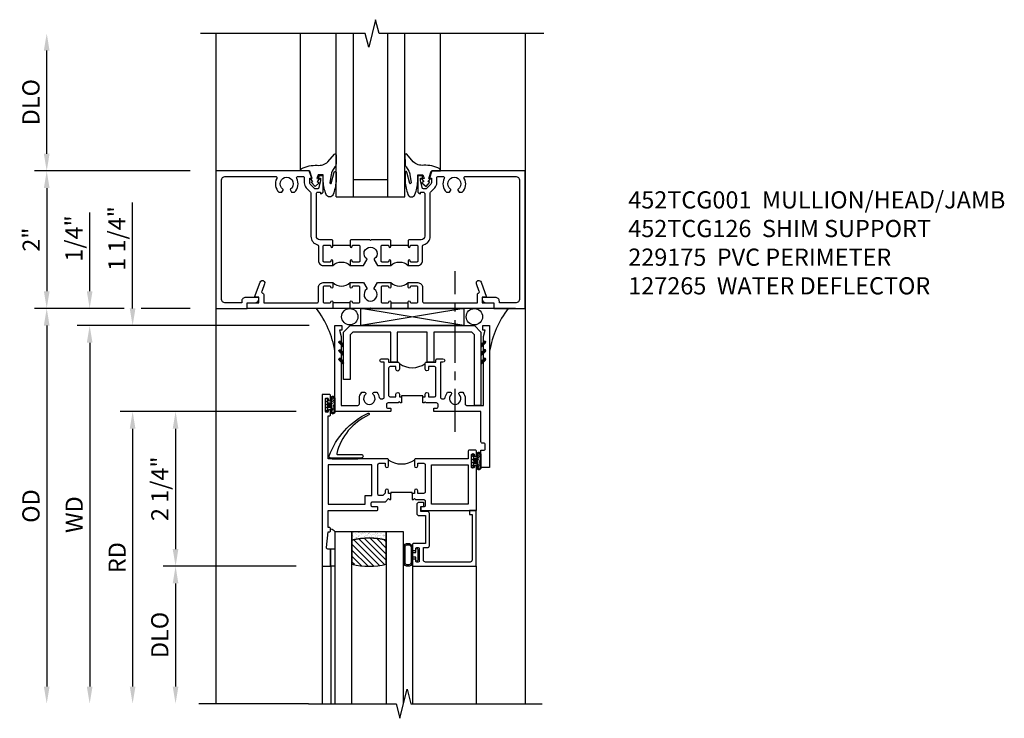
# Model space of a CAD drawing. Extents: x 0 to 118, y 0 to 76.
# Drawn here: x 12 to 26, y 42 to 52 of the extents above; entities that cross this region are included whole.
import ezdxf

# ---------------------------------------------------------------- set-up
doc = ezdxf.new("R2010")
doc.units = 0
doc.header["$LTSCALE"] = 0.5
doc.header["$MEASUREMENT"] = 0
doc.linetypes.add('CENTER', pattern=[2, 1.25, -0.25, 0.25, -0.25])
doc.layers.get('0').update_dxf_attribs({"color": 4, "linetype": 'CONTINUOUS'})
for name, color, linetype in [('CENTER', 1, 'CENTER'), ('DIME', 2, 'CONTINUOUS'), ('TEXT', 3, 'CONTINUOUS')]:
    doc.layers.add(name, color=color, linetype=linetype)
doc.styles.get("Standard").update_dxf_attribs({"font": 'arial.ttf'})
doc.dimstyles.new('EXT_ON-OFF', dxfattribs={"dimscale": 2, "dimtxt": 0.125, "dimasz": 0.125, "dimexe": 0.09, "dimexo": 0.1875, "dimgap": 0.05, "dimtad": 3, "dimdec": 5, "dimzin": 3, "dimdsep": 46, "dimlunit": 5, "dimtxsty": 'Standard', "dimcen": 0, "dimse2": 1, "dimazin": 0, "dimtfac": 1, "dimtdec": 5, "dimtofl": 0, "dimtmove": 0, "dimatfit": 0, "dimfxl": 1, "dimfrac": 2, "dimtolj": 1, "dimtzin": 3, "dimarcsym": 0})
doc.dimstyles.new('EXT_ON-ON', dxfattribs={"dimscale": 2, "dimtxt": 0.125, "dimasz": 0.125, "dimexe": 0.09, "dimexo": 0.1875, "dimgap": 0.05, "dimtad": 3, "dimdec": 5, "dimzin": 3, "dimdsep": 46, "dimlunit": 5, "dimtxsty": 'Standard', "dimcen": 0, "dimazin": 0, "dimtfac": 1, "dimtdec": 5, "dimtofl": 0, "dimtmove": 0, "dimatfit": 0, "dimfxl": 1, "dimfrac": 2, "dimtolj": 1, "dimtzin": 3, "dimarcsym": 0})

# ---------------------------------------------------------------- blocks, each defined once
blk = doc.blocks.new('*D138')
at = {"layer": 'DIME', "color": 0, "lineweight": -2, "transparency": 16777216}
for p, q in [((13.991, 49.48), (11.724, 49.48)), ((11.904, 49.23), (11.904, 47.73)), ((13.029, 47.48), (11.724, 47.48)), ((13.991, 47.48), (13.279, 47.48))]:
    blk.add_line(p, q, dxfattribs=at)
at = {"layer": 'DIME', "color": 0, "transparency": 16777216}
for points in [[(11.862, 49.23), (11.945, 49.23), (11.904, 49.48)], [(11.862, 47.73), (11.945, 47.73), (11.904, 47.48)]]:
    blk.add_solid(points, dxfattribs=at)
at = {"layer": 'DIME', "color": 0, "transparency": 16777216, "insert": (11.678, 48.48), "char_height": 0.25, "attachment_point": 5, "rotation": 90}
blk.add_mtext('\\A1;2"', dxfattribs=at)
blk = doc.blocks.new('*D133')
at = {"layer": 'DIME', "color": 0, "lineweight": -2, "transparency": 16777216}
for p, q in [((11.904, 49.73), (11.904, 51.23)), ((13.991, 49.48), (11.724, 49.48))]:
    blk.add_line(p, q, dxfattribs=at)
at = {"layer": 'DIME', "color": 0, "transparency": 16777216}
for points in [[(11.862, 51.23), (11.945, 51.23), (11.904, 51.48)], [(11.862, 49.73), (11.945, 49.73), (11.904, 49.48)]]:
    blk.add_solid(points, dxfattribs=at)
at = {"layer": 'DIME', "color": 0, "transparency": 16777216, "insert": (11.674, 50.48), "char_height": 0.25, "attachment_point": 5, "rotation": 90}
blk.add_mtext('\\A1;DLO', dxfattribs=at)
blk = doc.blocks.new('B229175')
h = blk.add_hatch()
h.set_pattern_fill('ANSI37', color=256, scale=0.1, style=0)
h.set_pattern_definition([(45, (-2.727382, -6.92049), (-0.008838835, 0.008838835), []), (135, (-2.727382, -6.92049), (-0.008838835, -0.008838835), [])])
h.paths.add_polyline_path([(2.125, 0.567), (2.125, 0.523), (2.169, 0.479, 1), (2.191, 0.501)])
h.paths.add_polyline_path([(2.125, 0.442), (2.125, 0.398), (2.169, 0.354, 1), (2.191, 0.376)])
h.paths.add_polyline_path([(2.125, 0.317), (2.125, 0.273), (2.169, 0.229, 1), (2.191, 0.251)])
h.paths.add_polyline_path([(0.125, 0.273), (0.125, 0.317), (0.059, 0.251, 1), (0.081, 0.229)])
h.paths.add_polyline_path([(0.125, 0.398), (0.125, 0.442), (0.059, 0.376, 1), (0.081, 0.354)])
h.paths.add_polyline_path([(0.125, 0.523), (0.125, 0.567), (0.059, 0.501, 1), (0.081, 0.479)])
blk.add_lwpolyline([(2.031, 1.16), (2.031, 0.133), (1.992, 0.094), (1.437, 0.094), (1.437, 0.532), (1.344, 0.532), (1.344, 0.094), (0.906, 0.094), (0.906, 0.532), (0.812, 0.532), (0.812, 0.094), (0.258, 0.094), (0.219, 0.133), (0.219, 0.785), (0.125, 0.785), (0.125, 0.094), (0.219, 0), (2.031, 0), (2.125, 0.094), (2.125, 1.16)], close=True)
for points in [[(0.125, 0.567), (0.059, 0.501, 1), (0.081, 0.479), (0.125, 0.523)], [(0.125, 0.442), (0.059, 0.376, 1), (0.081, 0.354), (0.125, 0.398)], [(2.125, 0.567), (2.191, 0.501, -1), (2.169, 0.479), (2.125, 0.523)], [(2.125, 0.442), (2.191, 0.376, -1), (2.169, 0.354), (2.125, 0.398)], [(0.125, 0.317), (0.059, 0.251, 1), (0.081, 0.229), (0.125, 0.273)], [(2.125, 0.317), (2.191, 0.251, -1), (2.169, 0.229), (2.125, 0.273)]]:
    blk.add_lwpolyline(points, format="xyb")
blk = doc.blocks.new('*D139')
at = {"layer": 'DIME', "color": 0, "lineweight": -2, "transparency": 16777216}
for p, q in [((13.029, 47.48), (11.724, 47.48)), ((13.279, 47.48), (13.279, 47.48)), ((11.904, 47.23), (11.904, 41.98))]:
    blk.add_line(p, q, dxfattribs=at)
at = {"layer": 'DIME', "color": 0, "transparency": 16777216}
for points in [[(11.862, 47.23), (11.945, 47.23), (11.904, 47.48)], [(11.862, 41.98), (11.945, 41.98), (11.904, 41.73)]]:
    blk.add_solid(points, dxfattribs=at)
at = {"layer": 'DIME', "color": 0, "transparency": 16777216, "insert": (11.674, 44.605), "char_height": 0.25, "attachment_point": 5, "rotation": 90}
blk.add_mtext('\\A1;{OD}', dxfattribs=at)
blk = doc.blocks.new('*D140')
at = {"layer": 'DIME', "color": 0, "lineweight": -2, "transparency": 16777216}
for p, q in [((12.529, 47.73), (12.529, 48.875)), ((13.029, 47.48), (12.349, 47.48)), ((13.991, 47.48), (13.279, 47.48)), ((15.724, 47.23), (12.349, 47.23)), ((12.529, 46.98), (12.529, 46.73))]:
    blk.add_line(p, q, dxfattribs=at)
at = {"layer": 'DIME', "color": 0, "transparency": 16777216}
for points in [[(12.487, 47.73), (12.57, 47.73), (12.529, 47.48)], [(12.487, 46.98), (12.57, 46.98), (12.529, 47.23)]]:
    blk.add_solid(points, dxfattribs=at)
at = {"layer": 'DIME', "color": 0, "transparency": 16777216, "insert": (12.3, 48.497), "char_height": 0.25, "attachment_point": 5, "rotation": 90}
blk.add_mtext('\\A1;1/4"', dxfattribs=at)
blk = doc.blocks.new('*D134')
at = {"layer": 'DIME', "color": 0, "lineweight": -2, "transparency": 16777216}
for p, q in [((15.724, 47.23), (12.349, 47.23)), ((12.529, 46.98), (12.529, 41.98))]:
    blk.add_line(p, q, dxfattribs=at)
at = {"layer": 'DIME', "color": 0, "transparency": 16777216}
for points in [[(12.487, 46.98), (12.57, 46.98), (12.529, 47.23)], [(12.487, 41.98), (12.57, 41.98), (12.529, 41.73)]]:
    blk.add_solid(points, dxfattribs=at)
at = {"layer": 'DIME', "color": 0, "transparency": 16777216, "insert": (12.304, 44.48), "char_height": 0.25, "attachment_point": 5, "rotation": 90}
blk.add_mtext('\\A1;WD', dxfattribs=at)
blk = doc.blocks.new('*D135')
at = {"layer": 'DIME', "color": 0, "lineweight": -2, "transparency": 16777216}
for p, q in [((15.536, 45.98), (12.974, 45.98)), ((13.154, 45.73), (13.154, 41.98))]:
    blk.add_line(p, q, dxfattribs=at)
at = {"layer": 'DIME', "color": 0, "transparency": 16777216}
for points in [[(13.112, 45.73), (13.195, 45.73), (13.154, 45.98)], [(13.112, 41.98), (13.195, 41.98), (13.154, 41.73)]]:
    blk.add_solid(points, dxfattribs=at)
at = {"layer": 'DIME', "color": 0, "transparency": 16777216, "insert": (12.929, 43.855), "char_height": 0.25, "attachment_point": 5, "rotation": 90}
blk.add_mtext('\\A1;RD', dxfattribs=at)
blk = doc.blocks.new('*D136')
at = {"layer": 'DIME', "color": 0, "lineweight": -2, "transparency": 16777216}
for p, q in [((15.536, 43.73), (13.599, 43.73)), ((13.779, 43.48), (13.779, 41.98))]:
    blk.add_line(p, q, dxfattribs=at)
at = {"layer": 'DIME', "color": 0, "transparency": 16777216}
for points in [[(13.737, 43.48), (13.82, 43.48), (13.779, 43.73)], [(13.737, 41.98), (13.82, 41.98), (13.779, 41.73)]]:
    blk.add_solid(points, dxfattribs=at)
at = {"layer": 'DIME', "color": 0, "transparency": 16777216, "insert": (13.549, 42.73), "char_height": 0.25, "attachment_point": 5, "rotation": 90}
blk.add_mtext('\\A1;DLO', dxfattribs=at)
blk = doc.blocks.new('*D137')
at = {"layer": 'DIME', "color": 0, "lineweight": -2, "transparency": 16777216}
for p, q in [((15.536, 45.98), (13.599, 45.98)), ((13.779, 45.73), (13.779, 43.98)), ((15.536, 43.73), (13.599, 43.73))]:
    blk.add_line(p, q, dxfattribs=at)
at = {"layer": 'DIME', "color": 0, "transparency": 16777216}
for points in [[(13.737, 45.73), (13.82, 45.73), (13.779, 45.98)], [(13.737, 43.98), (13.82, 43.98), (13.779, 43.73)]]:
    blk.add_solid(points, dxfattribs=at)
at = {"layer": 'DIME', "color": 0, "transparency": 16777216, "insert": (13.55, 44.856), "char_height": 0.25, "attachment_point": 5, "rotation": 90}
blk.add_mtext('\\A1;2 1/4"', dxfattribs=at)
blk = doc.blocks.new('*D141')
at = {"layer": 'DIME', "color": 0, "lineweight": -2, "transparency": 16777216}
for p, q in [((13.154, 47.48), (13.154, 49.02)), ((15.724, 47.23), (12.974, 47.23)), ((15.536, 45.98), (12.974, 45.98)), ((13.154, 45.73), (13.154, 45.48))]:
    blk.add_line(p, q, dxfattribs=at)
at = {"layer": 'DIME', "color": 0, "transparency": 16777216}
for points in [[(13.112, 47.48), (13.195, 47.48), (13.154, 47.23)], [(13.112, 45.73), (13.195, 45.73), (13.154, 45.98)]]:
    blk.add_solid(points, dxfattribs=at)
at = {"layer": 'DIME', "color": 0, "transparency": 16777216, "insert": (12.925, 48.497), "char_height": 0.25, "attachment_point": 5, "rotation": 90}
blk.add_mtext('\\A1;1 1/4"', dxfattribs=at)
blk = doc.blocks.new('B027874')
h = blk.add_hatch()
h.set_pattern_fill('ANSI31', color=256, scale=0.08, style=0)
h.set_pattern_definition([(45, (-2.208298, 1.612679), (-0.007071068, 0.007071068), [])])
h.paths.add_polyline_path([(-0.043, 0), (-0.028, 0.015), (-0.028, 0.03), (-0.072, 0.03, 0.029608), (-0.076, 0.037), (-0.076, 0.1, 0.8), (-0.139, 0.1), (-0.139, -0.1, 0.8), (-0.076, -0.1), (-0.076, -0.037, 0.029608), (-0.072, -0.03), (-0.028, -0.03), (-0.028, -0.015)])
h.paths.add_polyline_path([(-0.083, -0.1, -0.742268), (-0.132, -0.1), (-0.132, 0.1, -0.742268), (-0.083, 0.1)], flags=16)
h.paths.add_polyline_path([(-0.092, -0.021, -1), (-0.101, -0.021, -1)], flags=0)
h.paths.add_polyline_path([(-0.094, 0.028, -1), (-0.089, 0.028, -1)], flags=0)
h.paths.add_polyline_path([(-0.094, -0.043, -1), (-0.098, -0.043, -1)], flags=0)
h.paths.add_polyline_path([(-0.119, 0.002, -1), (-0.112, 0.002, -1)], flags=0)
h.paths.add_polyline_path([(-0.095, -0.057, -1), (-0.104, -0.057, -1)], flags=0)
h.paths.add_polyline_path([(-0.098, 0.055, -1), (-0.089, 0.055, -1)], flags=0)
h.paths.add_polyline_path([(-0.088, -0.061, -1), (-0.092, -0.061, -1)], flags=0)
h.paths.add_polyline_path([(-0.126, 0.025, -1), (-0.117, 0.025, -1)], flags=0)
h.paths.add_polyline_path([(-0.124, -0.036, -1), (-0.129, -0.036, -1)], flags=0)
h.paths.add_polyline_path([(-0.12, 0.046, -1), (-0.116, 0.046, -1)], flags=0)
h.paths.add_polyline_path([(-0.097, 0.067, -1), (-0.093, 0.067, -1)], flags=0)
h.paths.add_polyline_path([(-0.115, -0.066, -1), (-0.122, -0.066, -1)], flags=0)
h.paths.add_polyline_path([(-0.097, -0.082, -1), (-0.102, -0.082, -1)], flags=0)
h.paths.add_polyline_path([(-0.1, 0.081, -1), (-0.091, 0.081, -1)], flags=0)
h.paths.add_polyline_path([(-0.119, 0.065, -0.486829), (-0.122, 0.067, -0.664322), (-0.118, 0.068, -0.486829), (-0.116, 0.066, -0.664322)], flags=0)
h.paths.add_polyline_path([(-0.094, -0.103, -1), (-0.103, -0.103, -1)], flags=0)
h.paths.add_polyline_path([(-0.122, -0.089, -1), (-0.128, -0.089, -1)], flags=0)
h.paths.add_polyline_path([(-0.105, 0.103, -1), (-0.098, 0.103, -1)], flags=0)
h.paths.add_polyline_path([(-0.126, -0.099, -1), (-0.13, -0.099, -1)], flags=0)
h = blk.add_hatch()
h.set_pattern_fill('ANSI31', color=256, scale=0.25, angle=90, style=0)
h.set_pattern_definition([(135, (-10.943272, -7.362555), (-0.02209709, -0.02209709), [])])
h.paths.add_polyline_path([(0, 0.094), (-0.028, 0.094), (-0.028, 0.03), (-0.028, 0.015), (-0.043, 0), (-0.028, -0.015), (-0.028, -0.03), (-0.028, -0.094), (0, -0.094)])
for p, q in [((-0.139, 0.1), (-0.139, -0.1)), ((-0.128, 0.009), (-0.128, 0.009)), ((-0.123, 0.085), (-0.123, 0.085)), ((-0.118, 0.083), (-0.118, 0.083)), ((-0.116, 0.113), (-0.116, 0.113)), ((-0.101, 0.037), (-0.101, 0.037)), ((-0.096, 0.073), (-0.096, 0.073)), ((-0.091, 0.098), (-0.091, 0.098)), ((-0.028, 0.03), (-0.072, 0.03)), ((-0.128, -0.022), (-0.128, -0.022)), ((-0.128, -0.054), (-0.128, -0.054)), ((-0.123, -0.066), (-0.123, -0.066)), ((-0.12, -0.056), (-0.12, -0.056)), ((-0.12, -0.108), (-0.12, -0.108)), ((-0.094, -0.068), (-0.094, -0.068)), ((-0.092, -0.082), (-0.092, -0.082)), ((-0.089, -0.006), (-0.089, -0.006)), ((-0.072, -0.03), (-0.028, -0.03))]:
    blk.add_line(p, q)
blk.add_lwpolyline([(-0.076, 0.037), (-0.076, 0.1, 0.8), (-0.139, 0.1), (-0.139, -0.1, 0.8), (-0.076, -0.1), (-0.076, -0.037)], format="xyb")
blk.add_lwpolyline([(-0.083, -0.1), (-0.083, 0.1, 0.742268), (-0.132, 0.1), (-0.132, -0.1, 0.742268)], format="xyb", close=True)
blk.add_lwpolyline([(-0.028, -0.094), (-0.028, -0.03), (-0.028, -0.015), (-0.043, 0), (-0.028, 0.015), (-0.028, 0.03), (-0.028, 0.094), (0, 0.094), (0, -0.094)], close=True)
for centre, radius in [((-0.122, 0.025), 0.0045), ((-0.12, 0.067), 0.00225), ((-0.118, 0.066), 0.00225), ((-0.118, 0.046), 0.00225), ((-0.115, 0.002), 0.00337), ((-0.102, 0.103), 0.00337), ((-0.095, 0.081), 0.0045), ((-0.093, 0.055), 0.0045), ((-0.095, 0.067), 0.00225), ((-0.091, 0.028), 0.00225), ((-0.128, -0.099), 0.00225), ((-0.126, -0.036), 0.00225), ((-0.125, -0.089), 0.00337), ((-0.118, -0.066), 0.00337), ((-0.1, -0.057), 0.0045), ((-0.099, -0.103), 0.0045), ((-0.099, -0.082), 0.00225), ((-0.096, -0.021), 0.0045), ((-0.096, -0.043), 0.00225), ((-0.09, -0.061), 0.00225)]:
    blk.add_circle(centre, radius)
for start, end in [(26.3878, 33.1715), (326.8285, 333.6122)]:
    blk.add_arc((-0.132, 0), 0.0675, start, end)
blk = doc.blocks.new('B224131')
for points in [[(0.969, 1.125), (0.969, 1.035), (0.969, 1.035), (0.937, 1.035), (0.937, 0.997, -1), (0.887, 0.997), (0.887, 1.035), (0.801, 1.035, 0.414214), (0.781, 1.015), (0.781, 0.617, 0.414214), (0.801, 0.597), (0.887, 0.597), (0.887, 0.635, -1), (0.937, 0.635), (0.937, 0.552, -0.414214), (0.918, 0.532), (0.781, 0.532), (0.781, 0.503, -0.414214), (0.761, 0.483), (0.678, 0.483, -1), (0.678, 0.533), (0.716, 0.533), (0.716, 1.043, 0.414214), (0.696, 1.063), (0.664, 1.063, 0.379055), (0.644, 1.045, -0.145843), (0.611, 0.969), (0.571, 0.969, -0.673324), (0.558, 1.003, 2.463527), (0.442, 1.003, -0.673324), (0.429, 0.969), (0.389, 0.969, -0.177014), (0.355, 1.063), (0.355, 1.14, 0.414214), (0.335, 1.16), (0.09, 1.16), (0.09, 0.159), (0.065, 0.065), (0.1, 0.065), (0.1, 0), (0, 0), (0, 2.063), (0.125, 2.063), (0.125, 1.813), (0.085, 1.813, 0.414214), (0.065, 1.793), (0.065, 1.73, 0.414214), (0.085, 1.71), (0.105, 1.71, -0.414214), (0.125, 1.69), (0.125, 1.25), (0.803, 1.25, -0.414214), (0.813, 1.24), (0.813, 1.21, -0.414214), (0.803, 1.2), (0.77, 1.2, 0.414214), (0.75, 1.18), (0.75, 1.145, 0.414214), (0.77, 1.125), (0.923, 1.125), (0.937, 1.11), (0.953, 1.125)], [(1.281, 1.125), (1.298, 1.125), (1.312, 1.11), (1.328, 1.125), (1.48, 1.125, 0.414214), (1.5, 1.145), (1.5, 1.18, 0.414214), (1.48, 1.2), (1.448, 1.2, -0.414214), (1.438, 1.21), (1.438, 1.24, -0.414214), (1.448, 1.25), (2.25, 1.25), (2.25, 0), (2.15, 0), (2.15, 0.065), (2.185, 0.065), (2.16, 0.159), (2.16, 1.16), (1.915, 1.16, 0.414214), (1.895, 1.14), (1.895, 1.063, -0.177014), (1.861, 0.969), (1.821, 0.969, -0.673324), (1.808, 1.003, 2.463527), (1.692, 1.003, -0.673324), (1.679, 0.969), (1.639, 0.969, -0.145843), (1.606, 1.045, 0.379055), (1.586, 1.063), (1.554, 1.063, 0.414214), (1.534, 1.043), (1.534, 0.533), (1.572, 0.533, -1), (1.572, 0.483), (1.489, 0.483, -0.414214), (1.469, 0.503), (1.469, 0.532), (1.333, 0.532, -0.414214), (1.312, 0.552), (1.312, 0.635, -1), (1.363, 0.635), (1.363, 0.597), (1.449, 0.597, 0.414214), (1.469, 0.617), (1.469, 1.015, 0.414214), (1.449, 1.035), (1.363, 1.035), (1.363, 0.997, -1), (1.312, 0.997), (1.312, 1.035), (1.281, 1.035)]]:
    blk.add_lwpolyline(points, format="xyb", close=True)
blk.add_lwpolyline([(0.969, 1.035), (0.969, 1.02), (1.281, 1.02), (1.281, 1.035)])
blk.add_lwpolyline([(1.312, 0.552, 0.32), (0.937, 0.552)], format="xyb")
blk = doc.blocks.new('B225125')
for points in [[(-1.438, -0.468), (-1.438, -0.378), (-1.438, -0.378), (-1.469, -0.378), (-1.469, -0.34, 1), (-1.519, -0.34), (-1.519, -0.375), (-1.554, -0.41), (-1.605, -0.41, -0.414214), (-1.625, -0.39), (-1.625, 0.04, -0.414214), (-1.605, 0.06), (-1.519, 0.06), (-1.519, 0.022, 1), (-1.469, 0.022), (-1.469, 0.105, 0.414214), (-1.489, 0.125), (-2.348, 0.125), (-2.348, 0.749), (-2.333, 0.749, 0.414214), (-2.313, 0.769), (-2.313, 0.827, 1), (-2.345, 0.827), (-2.345, 0.821, -1), (-2.389, 0.821), (-2.389, 0.99, -1), (-2.345, 0.99), (-2.345, 0.984, 1), (-2.313, 0.984), (-2.313, 1.042, 0.414214), (-2.333, 1.062), (-2.438, 1.062), (-2.438, -1.438), (-2.313, -1.438), (-2.313, -1.188), (-2.353, -1.188, -0.446679), (-2.373, -1.165), (-2.348, -0.938), (-2.333, -0.938, 0.414214), (-2.313, -0.918), (-2.313, -0.895, 0.414214), (-2.333, -0.875), (-2.348, -0.875), (-2.348, -0.625), (-1.635, -0.625, 0.414214), (-1.625, -0.615), (-1.625, -0.585, 0.414214), (-1.635, -0.575), (-1.703, -0.575, -0.414214), (-1.722, -0.555), (-1.722, -0.52, -0.414214), (-1.703, -0.5), (-1.516, -0.5), (-1.469, -0.453), (-1.454, -0.468)], [(-1.125, -0.468), (-1.109, -0.468), (-1.094, -0.453), (-1.079, -0.468), (-0.958, -0.468, -0.414214), (-0.938, -0.488), (-0.938, -0.555, -0.414214), (-0.958, -0.575), (-0.99, -0.575, 0.414214), (-1, -0.585), (-1, -0.615, 0.414214), (-0.99, -0.625), (-0.188, -0.625), (-0.188, 0.015, 1), (-0.22, 0.015), (-0.22, 0.009, -1), (-0.264, 0.009), (-0.264, 0.178, -1), (-0.22, 0.178), (-0.22, 0.172, 1), (-0.188, 0.172), (-0.188, 0.23, 0.414214), (-0.207, 0.25), (-0.293, 0.25, 0.414214), (-0.313, 0.23), (-0.313, 0.125), (-1.074, 0.125, 0.414214), (-1.094, 0.105), (-1.094, 0.022, 1), (-1.044, 0.022), (-1.044, 0.06), (-0.958, 0.06, -0.414214), (-0.938, 0.04), (-0.938, -0.358, -0.414214), (-0.958, -0.378), (-1.044, -0.378), (-1.044, -0.34, 1), (-1.094, -0.34), (-1.094, -0.378), (-1.125, -0.378)]]:
    blk.add_lwpolyline(points, format="xyb", close=True)
for points in [[(-1.812, -0.535), (-1.812, -0.41), (-1.715, -0.41), (-1.715, 0.035), (-2.348, 0.035), (-2.348, -0.535)], [(-0.847, -0.535), (-0.847, 0.035), (-0.313, 0.035), (-0.313, -0.535)]]:
    blk.add_lwpolyline(points, close=True)
blk.add_lwpolyline([(-1.094, 0.105, -0.3198), (-1.469, 0.105)], format="xyb")
blk.add_lwpolyline([(-1.125, -0.378), (-1.125, -0.363), (-1.438, -0.363), (-1.438, -0.378)])
blk = doc.blocks.new('B127074')
for p, q in [((-0.23, -0.118), (-0.23, 0.117)), ((-0.21, -0.117), (-0.21, 0.117)), ((-0.12, -0.117), (-0.12, 0.117)), ((-0.1, -0.117), (-0.1, 0.117)), ((-0.051, 0.035), (-0.1, 0.035)), ((-0.051, 0.078), (-0.051, 0.035)), ((-0.021, -0.078), (-0.021, 0.078)), ((-0.1, -0.035), (-0.051, -0.035)), ((-0.051, -0.035), (-0.051, -0.078))]:
    blk.add_line(p, q)
for centre, radius, start, end in [((-0.165, 0.099), 0.0675, 15.2882, 164.7118), ((-0.165, 0.099), 0.0485, 21.82, 158.18), ((-0.036, 0.078), 0.015, 0, 180), ((-0.165, -0.099), 0.0675, 195.7196, 344.6722), ((-0.165, -0.099), 0.0485, 201.82, 338.18), ((-0.036, -0.078), 0.015, 180, 0)]:
    blk.add_arc(centre, radius, start, end)
blk = doc.blocks.new('B224063')
blk.add_lwpolyline([(-0.87, 0.752, 0.414214), (-0.885, 0.737), (-0.885, 0.725, -0.414214), (-0.9, 0.71), (-0.92, 0.71, -0.414214), (-0.935, 0.725), (-0.935, 0.797, -0.414214), (-0.92, 0.812), (-0.007, 0.812), (-0.007, 0), (-0.105, 0), (-0.105, 0.062), (-0.067, 0.062), (-0.067, 0.722, 0.414214), (-0.097, 0.752), (-0.745, 0.752, 0.414214), (-0.775, 0.722), (-0.775, 0.542), (-0.717, 0.542, -0.414214), (-0.687, 0.512), (-0.687, 0.045, -0.414214), (-0.717, 0.015), (-0.812, 0.015), (-0.812, -0.055), (-0.782, -0.055, -0.414214), (-0.767, -0.07), (-0.767, -0.1, -0.414214), (-0.782, -0.115), (-0.842, -0.115, -0.414214), (-0.872, -0.085), (-0.872, 0.045, -0.414214), (-0.842, 0.075), (-0.747, 0.075), (-0.747, 0.482), (-0.92, 0.482, -0.414214), (-0.935, 0.497), (-0.935, 0.57, -0.414214), (-0.92, 0.585), (-0.9, 0.585, -0.414214), (-0.885, 0.57), (-0.885, 0.557, 0.414214), (-0.87, 0.542), (-0.85, 0.542, 0.414214), (-0.835, 0.557), (-0.835, 0.737, 0.414214), (-0.85, 0.752)], format="xyb", close=True)
blk = doc.blocks.new('B127186-7282')
blk.add_lwpolyline([(0, 0), (0, -0.25), (0.06, -0.25), (0.06, 0)], close=True)
blk.add_arc((0, -0.478), 0.0642, 270.4193, 340.2601)
blk = doc.blocks.new('GT-GLASS-1IN-7282')
h = blk.add_hatch()
h.set_pattern_fill('ANSI31', color=256, scale=0.5, style=0)
h.set_pattern_definition([(45, (-1.594896, -0.47501), (-0.0441942, 0.0441942), [])])
h.paths.add_polyline_path([(0.81, -0.03, 0.12), (0.31, -0.03), (0.31, -0.38, 0.12), (0.81, -0.38)])
h = blk.add_hatch()
h.set_pattern_fill('AR-SAND', color=256, scale=0.03, style=0)
h.set_pattern_definition([(37.5, (-8.435115, -10.989657), (-0.0018898, 0.05780471), [0, -0.0456, 0, -0.051, 0, -0.04875]), (7.5, (-8.435115, -10.98966), (0.0530933, 0.0846644), [0, -0.0246, 0, -0.0411, 0, -0.01575]), (327.5, (-8.472015, -10.989657), (0.09342426, 0.00016977), [0, -0.015, 0, -0.054, 0, -0.0705]), (317.5, (-8.472015, -10.98966), (0.0901838, 0.02633027), [0, -0.0075, 0, -0.0354, 0, -0.0405])])
edge = h.paths.add_edge_path()
edge.add_line((0.81, -0.38), (0.81, -0.5))
edge.add_line((0.81, -0.5), (0.31, -0.5))
edge.add_line((0.31, -0.5), (0.31, -0.38))
edge.add_arc((0.56, 0.647), 1.057, 256.3145, 283.6855)
for points in [[(0.31, 2), (0.31, -0.5), (0.06, -0.5), (0.06, 2)], [(1.06, 2.005), (1.06, -0.5), (0.81, -0.5), (0.81, 2)]]:
    blk.add_lwpolyline(points)
for points in [[(0.31, -0.38), (0.31, -0.03, -0.12), (0.81, -0.03), (0.81, -0.38, -0.12)], [(0.81, -0.38), (0.81, -0.5), (0.31, -0.5), (0.31, -0.38, 0.12)]]:
    blk.add_lwpolyline(points, format="xyb", close=True)
blk = doc.blocks.new('S224GT517')
for p, q in [((-2.25, 0.812), (-2.25, 2.812)), ((-2.125, 0.812), (-2.125, 2.812)), ((-0.935, 0.797), (-0.935, 2.812)), ((-0.007, 0.812), (-0.007, 2.812))]:
    blk.add_line(p, q)
blk.add_lwpolyline([(-2.45, 2.812), (-1.17, 2.812), (-1.117, 3.025), (-1.011, 2.6), (-0.958, 2.812), (0.185, 2.812)])
for name, p in [('GT-GLASS-1IN-7282', (-2.125, 0.812)), ('B127186-7282', (-2.125, 0.812)), ('B127074', (-0.835, 0.647)), ('B224063', (0, 0))]:
    blk.add_blockref(name, p)
blk = doc.blocks.new('B452TCG126')
for p, q in [((0.92, 0.797), (0.92, 1.047)), ((0.92, 0.203), (0.92, -0.047))]:
    blk.add_line(p, q)
for points in [[(1, 1.057), (0.99, 1.047), (0.904, 1.047, -1), (0.904, 1.078), (0.905, 1.078, 0.414214), (0.92, 1.093), (0.92, 1.173, 0.414214), (0.905, 1.188), (0.69, 1.188, 0.414214), (0.675, 1.173), (0.675, 1.093, 0.414214), (0.69, 1.078), (0.69, 1.078, -1), (0.69, 1.047), (0.625, 1.047), (0.625, 1.188, -0.414214), (0.695, 1.258), (0.9, 1.258, 0.414214), (0.92, 1.278), (0.92, 2.055), (0.799, 2.055, -0.315299), (0.78, 2.068), (0.779, 2.071, 0.414214), (0.753, 2.083), (0.641, 2.042, -1), (0.617, 2.108), (0.834, 2.187), (0.834, 2.125), (0.92, 2.125), (0.92, 2.295), (1, 2.295)], [(0.905, 0.766), (0.904, 0.766, -1), (0.904, 0.797), (0.99, 0.797), (1, 0.787), (1, 0.51), (0.99, 0.5), (1, 0.49), (1, 0.213), (0.99, 0.203), (0.904, 0.203, -1), (0.904, 0.234), (0.905, 0.234, 0.414214), (0.92, 0.249), (0.92, 0.329, 0.414214), (0.905, 0.344), (0.69, 0.344, 0.414214), (0.675, 0.329), (0.675, 0.249, 0.414214), (0.69, 0.234), (0.69, 0.234, -1), (0.69, 0.203), (0.625, 0.203), (0.625, 0.4), (0.707, 0.448, -0.386545), (0.72, 0.445, 3.127286), (0.72, 0.555, -0.386545), (0.707, 0.552), (0.625, 0.6), (0.625, 0.797), (0.69, 0.797, -1), (0.69, 0.766), (0.69, 0.766, 0.414214), (0.675, 0.751), (0.675, 0.671, 0.414214), (0.69, 0.656), (0.905, 0.656, 0.414214), (0.92, 0.671), (0.92, 0.751, 0.414214)], [(0.99, -0.047), (1, -0.057), (1, -1.295), (0.92, -1.295), (0.92, -1.125), (0.834, -1.125), (0.834, -1.187), (0.617, -1.108, -1), (0.641, -1.042), (0.753, -1.083, 0.414214), (0.779, -1.071), (0.78, -1.068, -0.315299), (0.799, -1.055), (0.92, -1.055), (0.92, -0.278, 0.414214), (0.9, -0.258), (0.695, -0.258, -0.414214), (0.625, -0.188), (0.625, -0.047), (0.69, -0.047, -1), (0.69, -0.078), (0.69, -0.078, 0.414214), (0.675, -0.093), (0.675, -0.173, 0.414214), (0.69, -0.188), (0.905, -0.188, 0.414214), (0.92, -0.173), (0.92, -0.093, 0.414214), (0.905, -0.078), (0.904, -0.078, -1), (0.904, -0.047)]]:
    blk.add_lwpolyline(points, format="xyb", close=True)
for centre in [(0.494, 0.922), (0.494, 0.078)]:
    blk.add_arc(centre, 0.181, 316.3972, 43.6028)
blk = doc.blocks.new('B452TCG001')
for p, q in [((-0.08, 0.797), (-0.08, 1.047)), ((-0.08, -0.047), (-0.08, 0.203))]:
    blk.add_line(p, q)
for points in [[(0.897, 1.356), (0.897, 1.385), (0.826, 1.385, 0.198912), (0.808, 1.378), (0.741, 1.311), (0.741, 1.269, 0.354119), (0.757, 1.25), (0.859, 1.227), (0.897, 1.227), (0.897, 1.256), (0.909, 1.256, -0.414214), (0.929, 1.236), (0.929, 1.207, -0.414214), (0.909, 1.187), (0.708, 1.187, -0.414214), (0.669, 1.226), (0.691, 1.226), (0.691, 1.268, 0.414214), (0.671, 1.288), (0.05, 1.288, 0.414214), (0, 1.238), (0, 1.057), (-0.01, 1.047), (-0.096, 1.047, -1), (-0.096, 1.078), (-0.095, 1.078, 0.414214), (-0.08, 1.093), (-0.08, 1.173, 0.414214), (-0.095, 1.188), (-0.31, 1.188, 0.414214), (-0.325, 1.173), (-0.325, 1.093, 0.414214), (-0.31, 1.078), (-0.31, 1.078, -1), (-0.31, 1.047), (-0.375, 1.047), (-0.375, 1.188, -0.414214), (-0.305, 1.258), (-0.094, 1.258, 0.33622), (-0.075, 1.273, -0.33622), (0.05, 1.368), (0.674, 1.368, 0.19902), (0.692, 1.375), (0.752, 1.435, -0.19902), (0.826, 1.465), (0.9, 1.465, 0.414214), (0.92, 1.485), (0.92, 1.557, 0.568098), (0.89, 1.574, -0.339754), (0.692, 1.606), (0.692, 1.65), (0.721, 1.667, -0.386545), (0.735, 1.664, 3.127286), (0.735, 1.775, -0.386545), (0.721, 1.772), (0.692, 1.789), (0.692, 1.833, -0.339754), (0.89, 1.865, 0.568098), (0.92, 1.882), (0.92, 2.61, 0.414214), (0.86, 2.67), (-0.86, 2.67, 0.414214), (-0.92, 2.61), (-0.92, 2.375), (-0.9, 2.375, -0.414214), (-0.84, 2.315), (-0.84, 2.125), (-0.858, 2.125, -0.414214), (-0.92, 2.187), (-0.92, 2.295), (-1, 2.295), (-1, 2.75), (1, 2.75), (1, 1.392)], [(0, 0.49), (0, 0.213), (-0.01, 0.203), (-0.096, 0.203, -1), (-0.096, 0.234), (-0.095, 0.234, 0.414214), (-0.08, 0.249), (-0.08, 0.329, 0.414214), (-0.095, 0.344), (-0.31, 0.344, 0.414214), (-0.325, 0.329), (-0.325, 0.249, 0.414214), (-0.31, 0.234), (-0.31, 0.234, -1), (-0.31, 0.203), (-0.375, 0.203), (-0.375, 0.4), (-0.293, 0.448, -0.386545), (-0.28, 0.445, 3.127286), (-0.28, 0.555, -0.386545), (-0.293, 0.552), (-0.375, 0.6), (-0.375, 0.797), (-0.31, 0.797, -1), (-0.31, 0.766), (-0.31, 0.766, 0.414214), (-0.325, 0.751), (-0.325, 0.671, 0.414214), (-0.31, 0.656), (-0.095, 0.656, 0.414214), (-0.08, 0.671), (-0.08, 0.751, 0.414214), (-0.095, 0.766), (-0.096, 0.766, -1), (-0.096, 0.797), (-0.01, 0.797), (0, 0.787), (0, 0.51), (-0.01, 0.5)], [(0.92, -0.882, 0.568098), (0.89, -0.865, -0.339754), (0.692, -0.833), (0.692, -0.789), (0.721, -0.772, -0.386545), (0.735, -0.775, 3.127286), (0.735, -0.664, -0.386545), (0.721, -0.667), (0.692, -0.65), (0.692, -0.606, -0.339754), (0.89, -0.574, 0.568098), (0.92, -0.557), (0.92, -0.485, 0.414214), (0.9, -0.465), (0.826, -0.465, -0.19902), (0.752, -0.435), (0.692, -0.375, 0.19902), (0.674, -0.368), (0.05, -0.368, -0.33622), (-0.075, -0.273, 0.33622), (-0.094, -0.258), (-0.305, -0.258, -0.414214), (-0.375, -0.188), (-0.375, -0.047), (-0.31, -0.047, -1), (-0.31, -0.078), (-0.31, -0.078, 0.414214), (-0.325, -0.093), (-0.325, -0.173, 0.414214), (-0.31, -0.188), (-0.095, -0.188, 0.414214), (-0.08, -0.173), (-0.08, -0.093, 0.414214), (-0.095, -0.078), (-0.096, -0.078, -1), (-0.096, -0.047), (-0.01, -0.047), (0, -0.057), (0, -0.238, 0.414214), (0.05, -0.288), (0.671, -0.288, 0.414214), (0.691, -0.268), (0.691, -0.226), (0.669, -0.226, -0.414214), (0.708, -0.187), (0.909, -0.187, -0.414214), (0.929, -0.207), (0.929, -0.236, -0.414214), (0.909, -0.256), (0.897, -0.256), (0.897, -0.227), (0.859, -0.227), (0.757, -0.25, 0.354119), (0.741, -0.269), (0.741, -0.311), (0.808, -0.378, 0.198912), (0.826, -0.385), (0.897, -0.385), (0.897, -0.356), (1, -0.392), (1, -1.75), (-1, -1.75), (-1, -1.295), (-0.92, -1.295), (-0.92, -1.187, -0.414214), (-0.858, -1.125), (-0.84, -1.125), (-0.84, -1.315, -0.414214), (-0.9, -1.375), (-0.92, -1.375), (-0.92, -1.61, 0.414214), (-0.86, -1.67), (0.86, -1.67, 0.414214), (0.92, -1.61)]]:
    blk.add_lwpolyline(points, format="xyb", close=True)
for centre in [(-0.506, 0.922), (-0.506, 0.078)]:
    blk.add_arc(centre, 0.181, 316.3972, 43.6028)
blk = doc.blocks.new('B027074-M')
blk.add_lwpolyline([(0.062, 0.144), (0.035, 0.149), (0.069, 0.257), (0.13, 0.261), (0.205, 0.259), (0.195, 0.29, 0.12571), (-0.037, 0.341, -0.226084), (-0.19, 0.391), (-0.286, 0.502, 0.644976), (-0.312, 0.49), (-0.31, 0.361, 0.151869), (-0.294, 0.316), (-0.255, 0.257, -0.029345), (-0.238, 0.205), (-0.221, 0.083, -0.653812), (-0.241, 0.076), (-0.285, 0.241, 0.888636), (-0.31, 0.239), (-0.31, 0.105, 0.064205), (-0.268, -0.084, 0.689636), (-0.165, -0.084, 0.070356), (-0.124, 0.105), (-0.124, 0.201), (-0.051, 0.201), (-0.029, 0.147), (-0.068, 0.142), (-0.034, 0.106), (-0.065, 0.084), (-0.004, 0.03), (0.052, 0.096), (0.027, 0.106)], format="xyb", close=True)
blk = doc.blocks.new('S451GT1000')
for p, q in [((-1, -0.625), (-1, -3)), ((0, -0.625), (-1, -0.625)), ((-0.75, -0.625), (-0.75, -3)), ((-0.25, -0.625), (-0.25, -3)), ((0, -0.625), (0, -3)), ((-1.518, -1), (-1.518, -3)), ((-0.25, -0.875), (-0.75, -0.875)), ((0.517, -1), (0.517, -3))]:
    blk.add_line(p, q)
at = {"rotation": 180}
blk.add_blockref('B027074-M', (-1.312, -0.742), dxfattribs=at)
at = {"xscale": -1, "rotation": 180}
blk.add_blockref('B027074-M', (0.312, -0.742), dxfattribs=at)
blk = doc.blocks.new('127265M')
blk.add_lwpolyline([(0.237, 0.064, -1), (0.237, 0.01), (-0.205, 0.01, -0.520694), (-0.229, 0.042, -0.196015), (0.336, 0.665, -0.943037), (0.347, 0.638, 0.229), (-0.12, 0.075, 0.453709), (-0.114, 0.064)], format="xyb", close=True)
blk.add_lwpolyline([(-0.188, 0.01), (-0.188, 0), (0.188, 0), (0.188, 0.01)], close=True)

msp = doc.modelspace()

# ---------------------------------------------------------------- linework, layer by layer
for p, q in [((14.366026, 51.479799), (14.366026, 41.729799)), ((18.866026, 51.479799), (18.866026, 41.730135)), ((18.723551, 47.479799), (15.723551, 47.479799)), ((17.973556, 47.229799), (16.473551, 47.479799)), ((17.973551, 47.479799), (16.473556, 47.229799)), ((15.711056, 41.729799), (14.116026, 41.729799)), ((18.346056, 41.730135), (19.116026, 41.730135))]:
    msp.add_line(p, q)
msp.add_lwpolyline([(19.140026, 51.479799), (16.740026, 51.479799), (16.690026, 51.679799), (16.590026, 51.279799), (16.540026, 51.479799), (14.140026, 51.479799)])
msp.add_lwpolyline([(17.973551, 47.479799), (17.973556, 47.229799), (16.473556, 47.229799), (16.473551, 47.479799)], close=True)
for centre in [(16.314194, 47.358952), (18.127231, 47.358952)]:
    msp.add_circle(centre, 0.118931)
for centre, start, end in [((14.665749, 46.606401), 9.9223998, 36.9024929), ((19.781353, 46.606401), 143.0975071, 170.0776002)]:
    msp.add_arc(centre, 1.45456, start, end)
at = {"layer": 'CENTER'}
msp.add_line((17.848556, 45.686229), (17.848556, 48.019987), dxfattribs=at)

# ---------------------------------------------------------------- block references
for name, p, rotation in [('S451GT1000', (16.116026, 48.479799), 180), ('B452TCG126', (16.116026, 48.479799), 270), ('B224131', (18.348556, 47.229799), 180), ('B027874', (15.960056, 46.073299), 180), ('B027874', (18.085056, 45.260799), 180)]:
    msp.add_blockref(name, p, dxfattribs=dict(rotation=rotation))
at = {"xscale": -1}
for name, p, rotation in [('B452TCG001', (16.116026, 48.479799), 270), ('B229175', (16.098556, 47.229799), 180)]:
    msp.add_blockref(name, p, dxfattribs=dict(at, rotation=rotation))
for name, p in [('B225125', (18.348556, 45.167299)), ('127265M', (16.244021, 45.292299))]:
    msp.add_blockref(name, p)
at = {"yscale": -1}
msp.add_blockref('S224GT517', (18.161056, 44.542299), dxfattribs=at)

# ---------------------------------------------------------------- texts
at = {"layer": 'TEXT', "insert": (20.367059, 49.18381), "char_height": 0.25, "width": 8.22083284, "attachment_point": 1}
msp.add_mtext('\\pt2;452TCG001  MULLION/HEAD/JAMB\\P452TCG126  SHIM SUPPORT\\P229175  PVC PERIMETER\\P127265  WATER DEFLECTOR', dxfattribs=at)

# ---------------------------------------------------------------- dimensions: what is measured, and where the dimension line sits
at = {"layer": 'DIME'}
for base, p1, p2, text, picture, middle in [((11.903809, 51.479799), (14.366026, 49.479799), (14.140026, 51.479799), 'DLO', '*D133', (11.67446, 50.479799)), ((11.903809, 41.729799), (13.653811, 47.479799), (14.116026, 41.729799), '{OD}', '*D139', (11.67446, 44.604799)), ((12.528809, 41.729799), (16.098556, 47.229799), (14.116026, 41.729799), 'WD', '*D134', (12.303809, 44.479799)), ((13.153809, 41.729799), (15.911056, 45.979799), (15.711056, 41.729799), 'RD', '*D135', (12.928809, 43.854799)), ((13.778809, 41.729799), (15.911056, 43.729799), (15.711056, 41.729799), 'DLO', '*D136', (13.54946, 42.729799))]:
    dim = msp.add_linear_dim(base=base, p1=p1, p2=p2, angle=90, text=text, dimstyle='EXT_ON-OFF', override={"dimpost": '"'}, dxfattribs=at)
    dim.commit()
    dim.dimension.update_dxf_attribs({"geometry": picture, "text_midpoint": middle})
dim = msp.add_linear_dim(base=(11.903809, 47.479799), p1=(14.366026, 49.479799), p2=(14.366026, 47.479799), angle=90, dimstyle='EXT_ON-ON', override={"dimpost": '"'}, dxfattribs=at)
dim.commit()
dim.dimension.update_dxf_attribs({"geometry": '*D138', "text_midpoint": (11.678297, 48.479799)})
for base, p1, p2, picture, middle in [((13.153809, 45.979799), (16.098556, 47.229799), (15.911056, 45.979799), '*D141', (13.153809, 48.497216)), ((12.528809, 47.479799), (16.098556, 47.229799), (14.366029, 47.479799), '*D140', (12.528809, 48.497216)), ((13.778809, 43.729799), (15.911056, 45.979799), (15.911056, 43.729799), '*D137', (13.778809, 44.855549))]:
    dim = msp.add_linear_dim(base=base, p1=p1, p2=p2, angle=90, dimstyle='EXT_ON-ON', override={"dimpost": '"'}, dxfattribs=at)
    dim.commit()
    dim.dimension.update_dxf_attribs({"geometry": picture, "text_midpoint": middle, "dimtype": 160})

doc.saveas('drawing.dxf')
